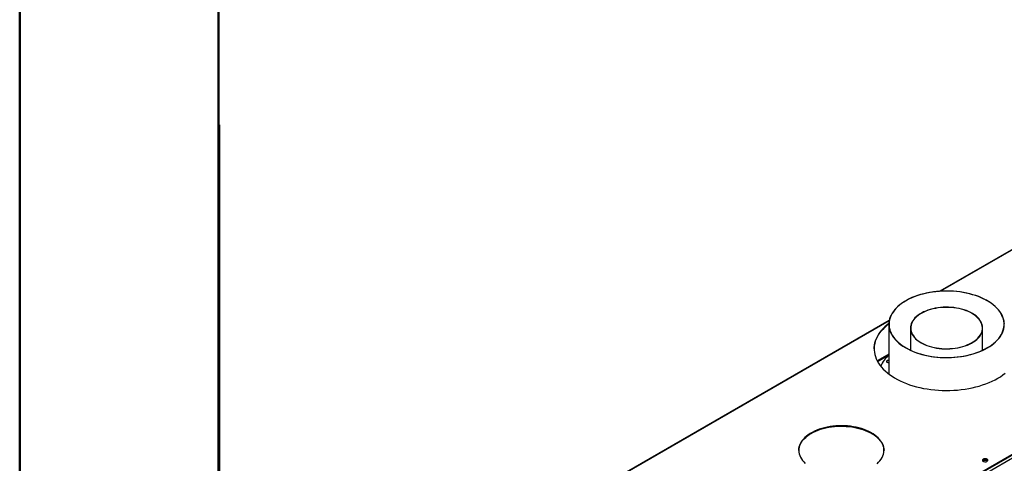
# Model space of a CAD drawing. Units: millimetres. Extents: x 3 to 7353, y 8 to 10403.
# Drawn here: x 3 to 1735, y 1517 to 2298 of the extents above; entities that cross this region are included whole.
import ezdxf

# ---------------------------------------------------------------- set-up
doc = ezdxf.new("R2010")
doc.units = ezdxf.units.MM
doc.header["$LTSCALE"] = 35

msp = doc.modelspace()

# ---------------------------------------------------------------- linework, layer by layer
at = {"color": 7, "linetype": 'Continuous', "lineweight": 50}
for p, q in [((2.76, 7.517), (2.76, 10402.517)), ((352.76, 182.517), (352.76, 10214.511)), ((353.879, 2112.982), (353.879, 179.232))]:
    msp.add_line(p, q, dxfattribs=at)
at = {"color": 7, "linetype": 'Continuous', "lineweight": 25}
for p, q in [((2386.19, 2261.536), (1621.727, 1820.221)), ((2696.549, 2079.582), (1009.039, 1105.403)), ((2696.549, 2078.766), (1009.039, 1104.587)), ((1532.686, 1768.819), (693.023, 1284.091)), ((1531.991, 1761.97), (1531.991, 1674.567)), ((1570.091, 1755.454), (1570.091, 1716.406)), ((1697.091, 1716.406), (1697.091, 1755.454)), ((1570.091, 1717.714), (1568.709, 1717.06)), ((1570.091, 1717.462), (1568.968, 1716.935)), ((1698.474, 1717.06), (1697.091, 1717.714)), ((1698.214, 1716.935), (1697.091, 1717.462)), ((1531.991, 1709.15), (1511.704, 1697.438)), ((1697.173, 1521.472), (1699.73, 1522.948)), ((1699.191, 1524.27), (1697.261, 1523.156)), ((1699.73, 1522.948), (1699.73, 1524.413)), ((1699.73, 1522.948), (1704.805, 1522.163)), ((1704.797, 1523.797), (1700.22, 1524.505)), ((1704.805, 1522.163), (1704.805, 1523.793)), ((1704.805, 1522.163), (1705.308, 1521.078)), ((1705.821, 1521.608), (1704.807, 1523.792))]:
    msp.add_line(p, q, dxfattribs=at)
at = {"color": 8, "linetype": 'Continuous', "lineweight": 25}
for p, q in [((2387.19, 2261.437), (1623.045, 1820.305)), ((2699.731, 2080.602), (1005.15, 1102.341)), ((2702.206, 2076.316), (1007.625, 1098.055)), ((1532.54, 1768.058), (694.023, 1283.992)), ((1512.122, 1696.666), (1531.991, 1708.136))]:
    msp.add_line(p, q, dxfattribs=at)
at = {"color": 7, "linetype": 'Continuous', "lineweight": 25, "flags": 128}
for points in [[(1727.457, 1784.415), (1725.014, 1787.556), (1722.255, 1790.61), (1719.191, 1793.564), (1715.831, 1796.41), (1712.188, 1799.137), (1708.274, 1801.735), (1704.103, 1804.197), (1699.688, 1806.513), (1695.046, 1808.676), (1690.192, 1810.677), (1685.143, 1812.511), (1679.916, 1814.171), (1674.529, 1815.65), (1669.001, 1816.944), (1663.352, 1818.049), (1657.599, 1818.961), (1651.764, 1819.676), (1645.866, 1820.192), (1639.926, 1820.508), (1633.964, 1820.622), (1628.001, 1820.533), (1622.057, 1820.243), (1616.153, 1819.752), (1610.308, 1819.061), (1604.545, 1818.174), (1598.881, 1817.093), (1593.337, 1815.822), (1587.931, 1814.365), (1582.684, 1812.728), (1577.611, 1810.916), (1572.732, 1808.935), (1568.062, 1806.792), (1563.618, 1804.495), (1559.416, 1802.051), (1555.469, 1799.469), (1551.791, 1796.757), (1548.396, 1793.926), (1545.294, 1790.985), (1542.496, 1787.943), (1540.013, 1784.812), (1537.852, 1781.602), (1536.021, 1778.325), (1534.527, 1774.991), (1533.374, 1771.612), (1532.566, 1768.2), (1532.107, 1764.767), (1531.997, 1761.324), (1532.238, 1757.883), (1532.828, 1754.456), (1533.766, 1751.055), (1535.047, 1747.692), (1536.669, 1744.378), (1538.624, 1741.125), (1540.907, 1737.943), (1543.509, 1734.845), (1546.422, 1731.839), (1549.635, 1728.938), (1553.138, 1726.151), (1556.918, 1723.487), (1560.962, 1720.955), (1565.257, 1718.565), (1569.787, 1716.325), (1574.538, 1714.242), (1579.492, 1712.324), (1584.632, 1710.576), (1589.941, 1709.006), (1595.401, 1707.619), (1600.992, 1706.418), (1606.695, 1705.41), (1612.492, 1704.596), (1618.361, 1703.98), (1624.282, 1703.564), (1630.236, 1703.349), (1636.201, 1703.337), (1642.157, 1703.526), (1648.084, 1703.917), (1653.961, 1704.508), (1659.767, 1705.297), (1665.483, 1706.282), (1671.09, 1707.458), (1676.567, 1708.823), (1681.896, 1710.37), (1687.058, 1712.096), (1692.036, 1713.993), (1696.813, 1716.056), (1701.371, 1718.277), (1705.696, 1720.649), (1709.773, 1723.163), (1713.587, 1725.811), (1717.125, 1728.583), (1720.375, 1731.471), (1723.326, 1734.464), (1725.967, 1737.551), (1728.291, 1740.723), (1730.287, 1743.968), (1731.951, 1747.275), (1733.275, 1750.633), (1734.256, 1754.029), (1734.89, 1757.454), (1735.174, 1760.893), (1735.108, 1764.337), (1734.693, 1767.772), (1733.929, 1771.187), (1732.819, 1774.571), (1731.366, 1777.911), (1729.577, 1781.196), (1727.457, 1784.415)], [(1727.18, 1784.349), (1724.719, 1787.51), (1721.938, 1790.582), (1718.847, 1793.553), (1715.456, 1796.413), (1711.778, 1799.152), (1707.825, 1801.761), (1703.611, 1804.23), (1699.152, 1806.55), (1694.462, 1808.714), (1689.558, 1810.713), (1684.458, 1812.542), (1679.179, 1814.193), (1673.74, 1815.66), (1668.159, 1816.939), (1662.458, 1818.024), (1656.655, 1818.913), (1650.771, 1819.602), (1644.827, 1820.088), (1638.843, 1820.37), (1632.841, 1820.447), (1626.841, 1820.319), (1620.865, 1819.986), (1614.934, 1819.448), (1609.068, 1818.709), (1603.289, 1817.771), (1597.616, 1816.637), (1592.069, 1815.31), (1586.668, 1813.797), (1581.432, 1812.101), (1576.379, 1810.229), (1571.527, 1808.188), (1566.894, 1805.984), (1562.494, 1803.626), (1558.344, 1801.121), (1554.459, 1798.479), (1550.851, 1795.709), (1547.534, 1792.82), (1544.519, 1789.823), (1541.817, 1786.728), (1539.438, 1783.546), (1537.389, 1780.288), (1535.678, 1776.966), (1534.311, 1773.591), (1533.293, 1770.175), (1532.627, 1766.731), (1532.316, 1763.269), (1532.361, 1759.804), (1532.761, 1756.345), (1533.515, 1752.907), (1534.621, 1749.5), (1536.074, 1746.138), (1537.87, 1742.831), (1540.002, 1739.591), (1542.463, 1736.429), (1545.244, 1733.358), (1548.335, 1730.386), (1551.726, 1727.526), (1555.404, 1724.787), (1559.357, 1722.178), (1563.571, 1719.71), (1568.031, 1717.389), (1572.721, 1715.225), (1577.624, 1713.226), (1582.725, 1711.397), (1588.004, 1709.747), (1593.443, 1708.279), (1599.023, 1707.001), (1604.724, 1705.915), (1610.527, 1705.026), (1616.411, 1704.337), (1622.356, 1703.851), (1628.34, 1703.569), (1634.342, 1703.492), (1640.341, 1703.62), (1646.317, 1703.954), (1652.248, 1704.491), (1658.114, 1705.23), (1663.894, 1706.168), (1669.567, 1707.302), (1675.113, 1708.629), (1680.514, 1710.142), (1685.75, 1711.838), (1690.803, 1713.71), (1695.655, 1715.751), (1700.289, 1717.955), (1704.688, 1720.313), (1708.838, 1722.818), (1712.724, 1725.46), (1716.331, 1728.23), (1719.648, 1731.119), (1722.663, 1734.117), (1725.365, 1737.212), (1727.744, 1740.394), (1729.793, 1743.651), (1731.504, 1746.974), (1732.871, 1750.348), (1733.889, 1753.764), (1734.555, 1757.209), (1734.866, 1760.67), (1734.822, 1764.136), (1734.422, 1767.594), (1733.667, 1771.032), (1732.562, 1774.439), (1731.108, 1777.802), (1729.312, 1781.109), (1727.18, 1784.349)], [(1692.257, 1769.482), (1690.278, 1771.974), (1687.98, 1774.373), (1685.379, 1776.666), (1682.488, 1778.841), (1679.324, 1780.885), (1675.904, 1782.787), (1672.248, 1784.536), (1668.375, 1786.123), (1664.307, 1787.537), (1660.068, 1788.773), (1655.681, 1789.822), (1651.17, 1790.679), (1646.561, 1791.339), (1641.88, 1791.798), (1637.152, 1792.054), (1632.404, 1792.105), (1627.663, 1791.951), (1622.955, 1791.593), (1618.306, 1791.034), (1613.743, 1790.275), (1609.291, 1789.321), (1604.975, 1788.178), (1600.818, 1786.852), (1596.846, 1785.35), (1593.078, 1783.681), (1589.537, 1781.855), (1586.243, 1779.88), (1583.213, 1777.769), (1580.465, 1775.534), (1578.015, 1773.186), (1575.874, 1770.738), (1574.057, 1768.206), (1572.573, 1765.602), (1571.43, 1762.941), (1570.634, 1760.238), (1570.191, 1757.509), (1570.102, 1754.768), (1570.369, 1752.031), (1570.988, 1749.313), (1571.958, 1746.63), (1573.273, 1743.995), (1574.925, 1741.425), (1576.905, 1738.934), (1579.202, 1736.534), (1581.803, 1734.241), (1584.694, 1732.066), (1587.858, 1730.022), (1591.278, 1728.12), (1594.935, 1726.371), (1598.808, 1724.785), (1602.875, 1723.37), (1607.114, 1722.134), (1611.501, 1721.085), (1616.012, 1720.229), (1620.621, 1719.569), (1625.303, 1719.109), (1630.031, 1718.854), (1634.779, 1718.802), (1639.52, 1718.956), (1644.228, 1719.314), (1648.876, 1719.874), (1653.439, 1720.633), (1657.892, 1721.586), (1662.208, 1722.729), (1666.364, 1724.055), (1670.337, 1725.557), (1674.104, 1727.226), (1677.645, 1729.053), (1680.939, 1731.027), (1683.969, 1733.138), (1686.717, 1735.374), (1689.168, 1737.722), (1691.308, 1740.169), (1693.125, 1742.701), (1694.609, 1745.305), (1695.753, 1747.966), (1696.548, 1750.669), (1696.991, 1753.398), (1697.08, 1756.139), (1696.814, 1758.876), (1696.194, 1761.594), (1695.224, 1764.278), (1693.909, 1766.912), (1692.257, 1769.482)], [(1691.888, 1769.394), (1689.92, 1771.87), (1687.638, 1774.254), (1685.053, 1776.533), (1682.18, 1778.694), (1679.036, 1780.725), (1675.638, 1782.615), (1672.004, 1784.353), (1668.156, 1785.929), (1664.114, 1787.335), (1659.901, 1788.563), (1655.542, 1789.605), (1651.06, 1790.457), (1646.479, 1791.113), (1641.827, 1791.569), (1637.129, 1791.823), (1632.411, 1791.874), (1627.7, 1791.721), (1623.021, 1791.366), (1618.402, 1790.809), (1613.868, 1790.055), (1609.444, 1789.108), (1605.155, 1787.972), (1601.025, 1786.654), (1597.077, 1785.162), (1593.333, 1783.504), (1589.815, 1781.688), (1586.541, 1779.727), (1583.531, 1777.629), (1580.8, 1775.407), (1578.365, 1773.074), (1576.238, 1770.642), (1574.432, 1768.125), (1572.957, 1765.538), (1571.821, 1762.894), (1571.031, 1760.208), (1570.59, 1757.496), (1570.502, 1754.772), (1570.767, 1752.053), (1571.383, 1749.352), (1572.347, 1746.685), (1573.653, 1744.068), (1575.294, 1741.514), (1577.262, 1739.038), (1579.544, 1736.653), (1582.129, 1734.374), (1585.002, 1732.213), (1588.146, 1730.182), (1591.545, 1728.292), (1595.178, 1726.554), (1599.027, 1724.978), (1603.068, 1723.572), (1607.281, 1722.344), (1611.64, 1721.302), (1616.123, 1720.45), (1620.703, 1719.795), (1625.355, 1719.338), (1630.053, 1719.084), (1634.771, 1719.033), (1639.482, 1719.186), (1644.161, 1719.541), (1648.78, 1720.098), (1653.314, 1720.852), (1657.739, 1721.8), (1662.027, 1722.935), (1666.157, 1724.253), (1670.105, 1725.745), (1673.849, 1727.404), (1677.368, 1729.219), (1680.641, 1731.181), (1683.652, 1733.278), (1686.382, 1735.5), (1688.818, 1737.833), (1690.944, 1740.265), (1692.75, 1742.782), (1694.225, 1745.369), (1695.361, 1748.013), (1696.151, 1750.699), (1696.592, 1753.411), (1696.68, 1756.135), (1696.416, 1758.855), (1695.8, 1761.555), (1694.836, 1764.222), (1693.529, 1766.84), (1691.888, 1769.394)], [(1506.093, 1718.628), (1506.227, 1721.619), (1506.715, 1725.494), (1507.557, 1729.35), (1508.75, 1733.174), (1510.292, 1736.957), (1512.176, 1740.687), (1514.4, 1744.355), (1516.955, 1747.95), (1519.835, 1751.462), (1523.033, 1754.881), (1526.539, 1758.198), (1530.343, 1761.404), (1531.999, 1762.694)], [(1532.027, 1763.532), (1528.404, 1760.632), (1524.748, 1757.37), (1521.395, 1754), (1518.355, 1750.533), (1515.636, 1746.978), (1513.246, 1743.346), (1511.191, 1739.645), (1509.478, 1735.888), (1508.11, 1732.083), (1507.092, 1728.242), (1506.427, 1724.375), (1506.116, 1720.493), (1506.161, 1716.607), (1506.56, 1712.728), (1507.314, 1708.867), (1508.419, 1705.034), (1509.874, 1701.24), (1511.673, 1697.495), (1513.812, 1693.811), (1516.285, 1690.197), (1519.085, 1686.663), (1522.204, 1683.22), (1525.634, 1679.876), (1529.364, 1676.642), (1533.385, 1673.525), (1537.685, 1670.536), (1542.253, 1667.681), (1547.075, 1664.97), (1552.138, 1662.41), (1557.428, 1660.007), (1562.931, 1657.769), (1568.63, 1655.701), (1574.511, 1653.811), (1580.556, 1652.102), (1586.749, 1650.579), (1593.073, 1649.247), (1599.509, 1648.11), (1606.041, 1647.171), (1612.649, 1646.431), (1619.316, 1645.895), (1626.022, 1645.562), (1632.75, 1645.433), (1639.48, 1645.51), (1646.193, 1645.792), (1652.871, 1646.278), (1659.496, 1646.967), (1666.048, 1647.857), (1672.51, 1648.945), (1678.864, 1650.228), (1685.091, 1651.703), (1691.175, 1653.366), (1697.098, 1655.212), (1702.844, 1657.236), (1708.398, 1659.432), (1713.742, 1661.794), (1718.864, 1664.316), (1723.747, 1666.99)], [(1735.843, 1763.004), (1735.155, 1763.532)], [(1531.991, 1698.426), (1531.339, 1698.517), (1530.238, 1698.489), (1529.219, 1698.246), (1528.406, 1697.816), (1527.897, 1697.251), (1527.753, 1696.62), (1527.992, 1695.998), (1528.584, 1695.461), (1529.459, 1695.074), (1530.511, 1694.882), (1531.612, 1694.91), (1531.991, 1694.973)], [(1531.991, 1697.953), (1531.339, 1698.043), (1530.238, 1698.016), (1529.219, 1697.772), (1528.406, 1697.342), (1527.897, 1696.777), (1527.777, 1696.463)], [(1723.747, 1666.99), (1728.38, 1669.809), (1732.748, 1672.766), (1736.84, 1675.851)], [(1511.312, 1516.476), (1513.991, 1519.034), (1516.357, 1521.692), (1518.4, 1524.438), (1520.11, 1527.26), (1521.479, 1530.142), (1522.5, 1533.072), (1523.168, 1536.036), (1523.481, 1539.02), (1523.436, 1542.008), (1523.034, 1544.988), (1522.277, 1547.945), (1521.169, 1550.864), (1519.714, 1553.733), (1517.92, 1556.537), (1515.795, 1559.262), (1513.35, 1561.897), (1510.595, 1564.427), (1507.545, 1566.842), (1504.213, 1569.13), (1500.616, 1571.28), (1496.77, 1573.281), (1492.695, 1575.124), (1488.408, 1576.801), (1483.932, 1578.303), (1479.287, 1579.623), (1474.495, 1580.754), (1469.579, 1581.693), (1464.563, 1582.433), (1459.471, 1582.972), (1454.326, 1583.307), (1449.153, 1583.435), (1443.978, 1583.358), (1438.824, 1583.075), (1433.716, 1582.587), (1428.678, 1581.897), (1423.735, 1581.007), (1418.91, 1579.923), (1414.226, 1578.65), (1409.706, 1577.193), (1405.37, 1575.559), (1401.24, 1573.757), (1397.335, 1571.794), (1393.674, 1569.681), (1390.274, 1567.427), (1387.152, 1565.042), (1384.322, 1562.539), (1381.798, 1559.93), (1379.592, 1557.226), (1377.715, 1554.44), (1376.174, 1551.587), (1374.979, 1548.679), (1374.134, 1545.73), (1373.643, 1542.755), (1373.509, 1539.767), (1373.732, 1536.781), (1374.312, 1533.811), (1375.245, 1530.871), (1376.527, 1527.975), (1378.153, 1525.137), (1380.113, 1522.371), (1382.4, 1519.689), (1385.002, 1517.105)], [(1395.473, 1569.939), (1399.258, 1571.978), (1403.278, 1573.862), (1407.513, 1575.581), (1411.944, 1577.127), (1416.549, 1578.494), (1421.306, 1579.673), (1426.193, 1580.66), (1431.186, 1581.45), (1436.262, 1582.04), (1441.396, 1582.426), (1446.564, 1582.606), (1451.741, 1582.58), (1456.903, 1582.348), (1462.025, 1581.911), (1467.082, 1581.271), (1472.051, 1580.432), (1476.908, 1579.396), (1481.629, 1578.169), (1486.193, 1576.757), (1490.577, 1575.167), (1494.76, 1573.406), (1498.723, 1571.483), (1502.446, 1569.406), (1505.913, 1567.186), (1509.106, 1564.833), (1512.01, 1562.359), (1514.612, 1559.775), (1516.898, 1557.093), (1518.859, 1554.327), (1520.485, 1551.489), (1521.767, 1548.594), (1522.7, 1545.654), (1523.28, 1542.684), (1523.503, 1539.732)], [(1373.509, 1539.732), (1373.531, 1540.445), (1373.844, 1543.428), (1374.512, 1546.392), (1375.533, 1549.322), (1376.902, 1552.205), (1378.612, 1555.026), (1380.655, 1557.772), (1383.021, 1560.431), (1385.7, 1562.988), (1388.678, 1565.433), (1391.941, 1567.754), (1395.473, 1569.939)], [(1698.084, 1524.611), (1697.303, 1524.016), (1696.828, 1523.322), (1696.696, 1522.579), (1696.916, 1521.843), (1697.471, 1521.168), (1698.322, 1520.606), (1699.403, 1520.196), (1700.636, 1519.97), (1701.929, 1519.945), (1703.186, 1520.121), (1704.313, 1520.487), (1705.228, 1521.015), (1705.862, 1521.666), (1706.168, 1522.392), (1706.124, 1523.138), (1705.733, 1523.85), (1705.023, 1524.474), (1704.048, 1524.965), (1702.88, 1525.286), (1701.605, 1525.413), (1700.319, 1525.336), (1699.115, 1525.062), (1698.084, 1524.611)], [(1698.084, 1523.795), (1699.115, 1524.246), (1700.319, 1524.52), (1701.605, 1524.596), (1702.88, 1524.469), (1704.048, 1524.149), (1705.023, 1523.658), (1705.733, 1523.033), (1706.124, 1522.322), (1706.14, 1522.264)]]:
    msp.add_lwpolyline(points, dxfattribs=at)
at = {"color": 7, "linetype": 'Continuous', "lineweight": 25}
for centre, radius, start, end in [((1570.552, 1665.374), 57.521, 132.096292, 156.562225), ((1699.169, 1521.496), 2.541, 115.25785, 162.415799)]:
    msp.add_arc(centre, radius, start, end, dxfattribs=at)

doc.saveas('drawing.dxf')
